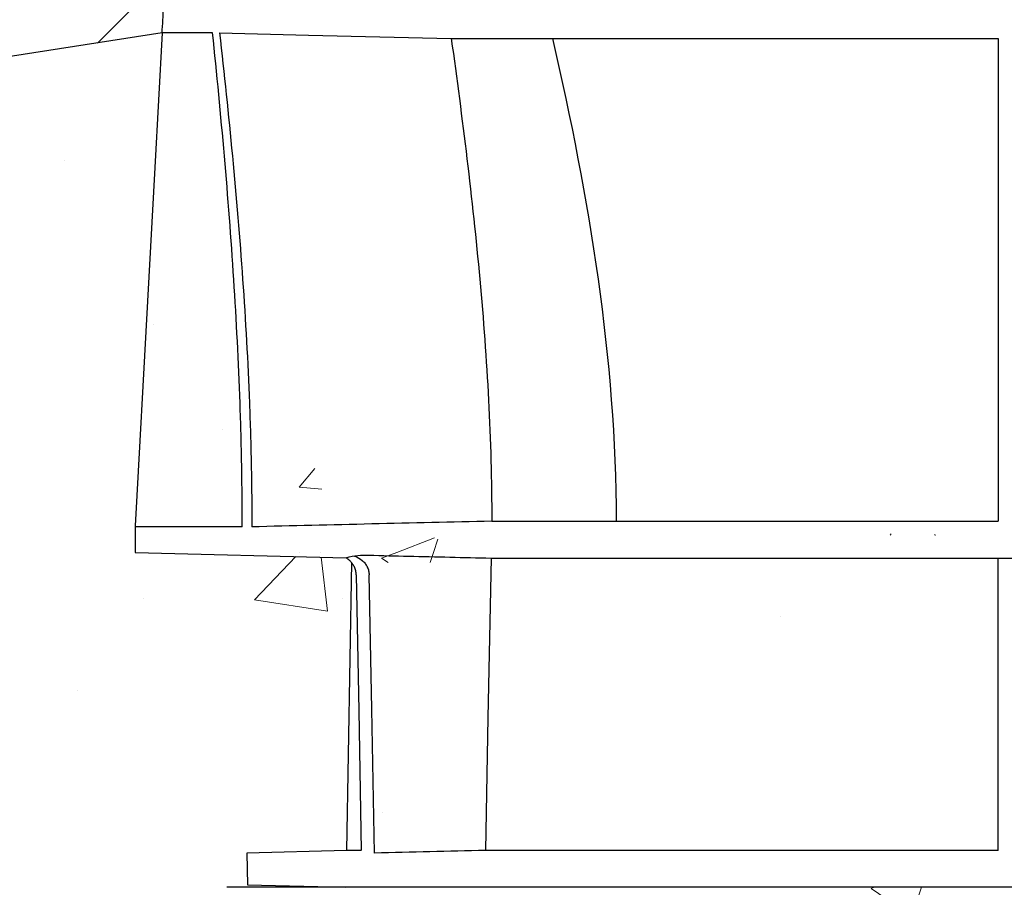
# Model space of a CAD drawing. Units: millimetres. Extents: x 442 to 3141, y 357 to 2015.
# Drawn here: x 2346 to 2466, y 1407 to 1513 of the extents above; entities that cross this region are included whole.
import ezdxf

# ---------------------------------------------------------------- set-up
doc = ezdxf.new("R2010")
doc.units = ezdxf.units.MM
doc.linetypes.add('AUSGEZOGEN', pattern=[0])
doc.layers.add('DUENN-18', color=94, linetype='Continuous')
doc.layers.add('SCHRAFF', color=6, linetype='AUSGEZOGEN', lineweight=13)
doc.layers.add('SICHTBAR', color=7, linetype='Continuous', lineweight=25)

msp = doc.modelspace()

# ---------------------------------------------------------------- hatches: boundary and pattern name
at = {"layer": 'SCHRAFF'}
h = msp.add_hatch(dxfattribs=at)
h.set_pattern_fill('DASH', color=256, scale=200, angle=45, style=0)
h.set_pattern_definition([(45, (-3066.38047277752, 472.3484183626379), (3.552713678800501e-15, 35.35533905932738), [25, -25])])
edge = h.paths.add_edge_path()
edge.add_line((2220.412761660437, 1772.512800923726), (2057.557347224903, 1567.385903660819))
edge.add_spline(control_points=[(2057.557347224901, 1567.38590366082), (2073.472117098653, 1568.570412699096), (2123.819550614116, 1570.612854851), (2186.914619206678, 1561.031920119417), (2264.982825628174, 1546.468980226252), (2268.317004541524, 1515.025448052899), (2266.354883116821, 1496.342834054488)], knot_values=[71.27997257398219, 71.27997257398219, 71.27997257398219, 71.27997257398219, 119.2140990300632, 224.3712199599622, 273.4476543920727, 325.3650965437459, 325.3650965437459, 325.3650965437459, 325.3650965437459], degree=3, periodic=0)
edge.add_line((2266.354883116821, 1496.342834054488), (2363.467764146187, 1511.465687545348))
edge.add_spline(control_points=[(2363.467764146187, 1511.465687545347), (2363.525747008863, 1512.521860874295), (2363.583505023019, 1513.573938527406), (2363.64101728035, 1514.621539654323)], knot_values=[0, 0, 0, 0, 1, 1, 1, 1], degree=3, periodic=0)
edge.add_line((2363.64101728035, 1514.621539654323), (2364.325026365142, 1527.080838812847))
edge.add_line((2364.325026365142, 1527.080838812847), (2365.0050110539, 1539.467071427364))
edge.add_line((2365.0050110539, 1539.467071427364), (2365.778221363913, 1553.55128281307))
edge.add_spline(control_points=[(2365.778221363913, 1553.55128281307), (2365.884858018391, 1555.493697953519), (2365.987952758035, 1557.371596169338), (2366.087762207771, 1559.189651952081)], knot_values=[0, 0, 0, 0, 1, 1, 1, 1], degree=3, periodic=0)
edge.add_spline(control_points=[(2366.087762207771, 1559.189651952082), (2366.219878776827, 1561.596190541407), (2366.351995384031, 1564.002729825622), (2366.484112034736, 1566.409269902188)], knot_values=[0.02911868617280403, 0.02911868617280403, 0.02911868617280403, 0.02911868617280403, 0.03634926942350562, 0.03634926942350562, 0.03634926942350562, 0.03634926942350562], degree=3, periodic=0)
edge.add_spline(control_points=[(2366.484112034736, 1566.409269902188), (2366.661463512969, 1569.63977444294), (2366.838815070952, 1572.870280436327), (2367.016166719488, 1576.100788079193)], knot_values=[0.01941245593748499, 0.01941245593748499, 0.01941245593748499, 0.01941245593748499, 0.02911868617280403, 0.02911868617280403, 0.02911868617280403, 0.02911868617280403], degree=3, periodic=0)
edge.add_spline(control_points=[(2367.016166719488, 1576.100788079193), (2367.193518326218, 1579.331294960542), (2367.370870025543, 1582.561803528532), (2367.548221825394, 1585.792313927629)], knot_values=[0.00970622797781195, 0.00970622797781195, 0.00970622797781195, 0.00970622797781195, 0.01941245593748499, 0.01941245593748499, 0.01941245593748499, 0.01941245593748499], degree=3, periodic=0)
edge.add_spline(control_points=[(2367.548221825394, 1585.792313927629), (2367.725573625324, 1589.022824328164), (2367.902925538794, 1592.253336796854), (2368.080277538813, 1595.483850842073)], knot_values=[0, 0, 0, 0, 0.00970622797781195, 0.00970622797781195, 0.00970622797781195, 0.00970622797781195], degree=3, periodic=0)
edge.add_line((2368.083143921714, 1595.535953773518), (2368.270868750434, 1598.955472244282))
edge.add_line((2368.270868750434, 1598.955472244282), (2368.273848982672, 1599.009921087284))
edge.add_spline(control_points=[(2368.273855260138, 1599.009920734209), (2368.508333266233, 1603.281000236571), (2368.742811439944, 1607.552082792095), (2368.97728981941, 1611.823169095504)], knot_values=[0.1520034768699018, 0.1520034768699018, 0.1520034768699018, 0.1520034768699018, 0.1648361245634148, 0.1648361245634148, 0.1648361245634148, 0.1648361245634148], degree=3, periodic=0)
edge.add_spline(control_points=[(2368.97728981941, 1611.823169095504), (2369.211768419927, 1616.094259425413), (2369.446247223336, 1620.365353451071), (2369.680726217671, 1624.636450954455)], knot_values=[0.1648361245634148, 0.1648361245634148, 0.1648361245634148, 0.1648361245634148, 0.1776687844081488, 0.1776687844081488, 0.1776687844081488, 0.1776687844081488], degree=3, periodic=0)
edge.add_spline(control_points=[(2369.680726217671, 1624.636450954455), (2369.825323997697, 1627.270338134937), (2369.969921856626, 1629.904226752648), (2370.114519788929, 1632.538116706867)], knot_values=[0.1776687844081488, 0.1776687844081488, 0.1776687844081488, 0.1776687844081488, 0.1855823893866729, 0.1855823893866729, 0.1855823893866729, 0.1855823893866729], degree=3, periodic=0)
edge.add_line((2370.11451978893, 1632.538116706867), (2220.412761660437, 1632.538116706866))
edge.add_line((2220.412761660437, 1632.538116706867), (2220.412761660437, 1772.512800923727))
h = msp.add_hatch(dxfattribs=at)
h.set_pattern_fill('EARTH', color=256, scale=400, angle=45, style=0)
h.set_pattern_definition([(45, (-1439.047684893077, 472.3484183626379), (1.4210854715202e-14, 141.4213562373095), [100, -100]), (45, (-1465.564189187572, 498.8649226571333), (1.4210854715202e-14, 141.4213562373095), [100, -100]), (45, (-1492.080693482068, 525.3814269516288), (1.4210854715202e-14, 141.4213562373095), [100, -100]), (135, (-1492.080693482068, 543.0590964812918), (-141.4213562373095, 1.4210854715202e-14), [100, -100]), (135, (-1465.564189187572, 569.5756007757873), (-141.4213562373095, 1.4210854715202e-14), [100, -100]), (135, (-1439.047684893077, 596.0921050702827), (-141.4213562373095, 1.4210854715202e-14), [100, -100])])
edge = h.paths.add_edge_path()
edge.add_line((3141.134575008527, 662.8469552045235), (3141.134575008527, 472.3484183626379))
edge.add_line((3141.134575008527, 472.3484183626379), (1985.893710014422, 472.3484183626379))
edge.add_line((1985.893710014422, 472.3484183626379), (1985.893710014422, 1559.691345460172))
edge.add_spline(control_points=[(1985.893710014422, 1559.691345460172), (2026.031258471955, 1564.652869630217), (2101.573587666992, 1573.99088618993), (2186.914619206679, 1561.031920119418), (2283.502723225079, 1543.014255596419), (2235.748703860802, 1390.950947858909), (2256.357976401322, 1245.469867583163), (2271.855919169686, 1054.31023048957), (2258.922617990874, 881.84786336457), (2235.266378157708, 754.6331973001861), (2248.003893911035, 601.1055076215043), (2437.280125769185, 626.9128168114485), (2623.942896300153, 627.239609696976), (2787.381963425495, 638.3469288976185), (2973.464287765132, 596.0665792405825), (2977.789664637726, 675.3999389301835), (2974.259759898201, 701.3228871078945), (2973.378165132288, 707.7971511792721)], knot_values=[0, 0, 0, 0, 119.2140990300632, 224.3712199599622, 273.4476543920727, 374.2697087855058, 579.746156157106, 764.8461659622499, 935.6490716213057, 1093.220029767213, 1171.840984055305, 1337.69753125781, 1519.587061591816, 1770.414859831434, 1884.654724244272, 1944.669251711909, 1964.647461899293, 1964.647461899293, 1964.647461899293, 1964.647461899293], degree=3, periodic=0)
edge.add_line((2973.378165132287, 707.7971511792721), (3141.134575008527, 662.8469552045235))
edge = h.paths.add_edge_path(flags=17)
edge.add_line((3141.134575008528, 1289.932797642593), (3141.134575008528, 828.4911414550888))
edge.add_line((3141.134575008527, 828.4911414550888), (2966.083943547055, 875.3958186213358))
edge.add_spline(control_points=[(2966.083943547056, 875.3958186213358), (2970.798925467177, 919.6946379373703), (2979.742203247898, 1003.71969958408), (2951.802967982291, 1123.342568866648), (2943.796353090193, 1237.32811354462), (3032.608780084564, 1316.968420930691), (3099.104703697875, 1299.140905632415), (3141.134575008528, 1289.932797642593)], knot_values=[0, 0, 0, 0, 131.9868888879681, 250.3499336235073, 373.4827337364129, 446.1165356251972, 568.7803545191543, 568.7803545191543, 568.7803545191543, 568.7803545191543], degree=3, periodic=0)
h = msp.add_hatch(dxfattribs=at)
h.set_pattern_fill('AR-CONC', color=256, scale=10, style=0)
h.set_pattern_definition([(49.99999999999999, (-1601.955963623784, 472.3484183626379), (71.72601826007535, -6.275213498259511), [7.5, -82.5]), (355, (-1601.955963623784, 472.3484183626379), (-13.8751333613, 75.21921337000119), [6, -66]), (100.4514, (-1595.978795623784, 471.8254843626373), (57.85093817140216, 68.94395420609536), [6.374018999999993, -70.11421119999989]), (46.18420000000001, (-1601.955963623784, 492.3484183626379), (106.7241048625644, -16.55190143290181), [11.25, -123.75]), (96.6356, (-1593.062289123784, 490.9690876626382), (93.46627055487033, 97.41178709004417), [9.561028799999999, -105.1713]), (351.1842, (-1601.955963623784, 492.3484183626379), (93.46619451336272, 97.41186009253246), [9, -99]), (21, (-1591.955963623784, 487.3484183626379), (59.69070521184616, -40.26188906653388), [7.5, -82.5]), (326.0000000000001, (-1591.955963623784, 487.3484183626379), (24.33153319215817, 72.5150045046853), [6, -66]), (71.4514, (-1586.981740323784, 483.9932577626378), (84.02226285814899, 32.25304967099524), [6.374019000000001, -70.1142112]), (37.50000000000001, (-1601.955963623784, 472.3484183626379), (1.215985531729067, 33.28938538313115), [0, -65.19999999999999, 0, -67, 0, -66.25]), (7.499999999999999, (-1601.955963623784, 472.3484183626379), (26.30695374421486, 39.44117118823603), [0, -38.2, 0, -63.7, 0, -25.25]), (327.5, (-1624.255963623784, 472.3484183626379), (53.38224361724091, -2.25548717343798), [0, -25, 0, -78, 0, -103.5]), (317.5, (-1634.255963623784, 472.3484183626379), (58.31861693423862, 10.01049823323176), [0, -32.5, 0, -51.8, 0, -73.5])])
edge = h.paths.add_edge_path(flags=16)
edge.add_spline(control_points=[(2758.709708543641, 1448.136178089648), (2758.716540361545, 1449.65843366005), (2758.732063463335, 1453.117268263683), (2758.566516483896, 1458.15022642477), (2758.19979334085, 1462.808735060486), (2757.802139244621, 1466.377649099364), (2757.453864028597, 1468.947814039751), (2757.154667888866, 1470.912730782467), (2756.87198672576, 1472.622326072702), (2756.555226371528, 1474.395874580024), (2756.18835543829, 1476.299938478166), (2755.482665710369, 1479.69936259807), (2754.275808526407, 1484.753377559748), (2751.898230411879, 1493.089076118391), (2748.726183940286, 1502.118449287947), (2746.031301778047, 1508.793675074623), (2744.823773335668, 1511.575183245802)], knot_values=[0, 0, 0, 0, 0.0660970962787698, 0.1501843240083655, 0.2185628489555351, 0.2689490960324191, 0.3060918900401772, 0.3311751537152618, 0.355249543229344, 0.3813307747987482, 0.4094013684574144, 0.4394442948894464, 0.5320811525304903, 0.6349474686453427, 0.8156971438039147, 0.947357599471369, 0.947357599471369, 0.947357599471369, 0.947357599471369], degree=3, periodic=0)
edge.add_spline(control_points=[(2744.823773335668, 1511.575183245802), (2746.031301778047, 1508.793675074623), (2748.726183940286, 1502.118449287947), (2751.898230411879, 1493.089076118391), (2754.275808526407, 1484.753377559748), (2755.482665710369, 1479.69936259807), (2756.18835543829, 1476.299938478166), (2756.555226371528, 1474.395874580024), (2756.87198672576, 1472.622326072702), (2757.154667888866, 1470.912730782467), (2757.453864028597, 1468.947814039751), (2757.802139244621, 1466.377649099364), (2758.19979334085, 1462.808735060486), (2758.566516483896, 1458.15022642477), (2758.732063463335, 1453.117268263683), (2758.716540361545, 1449.65843366005), (2758.709708543641, 1448.136178089648)], knot_values=[0, 0, 0, 0, 0.1316604556674543, 0.3124101308260263, 0.4152764469408787, 0.5079133045819226, 0.5379562310139545, 0.5660268246726208, 0.592108056242025, 0.6161824457561071, 0.6412657094311918, 0.67840850343895, 0.7287947505158339, 0.7971732754630035, 0.8812605031925992, 0.947357599471369, 0.947357599471369, 0.947357599471369, 0.947357599471369], degree=3, periodic=0)
edge = h.paths.add_edge_path(flags=17)
edge.add_spline(control_points=[(2732.967482224255, 1447.462062745569), (2732.957834400671, 1447.456257913677), (2732.948222164716, 1447.450392772707), (2732.799600204654, 1447.35843524536), (2732.667043465508, 1447.258770747509), (2732.502849534955, 1447.1086654313), (2732.462099451417, 1447.068877523361), (2732.301275965052, 1446.89159680573)], knot_values=[0.3663906928251636, 0.3663906928251636, 0.3663906928251636, 0.3663906928251636, 0.3750000000000022, 0.3750000000000022, 0.5000000000000018, 0.5000000000000018, 0.5432659956287851, 0.5432659956287851, 0.5432659956287851, 0.5432659956287851], degree=3, periodic=0)
edge.add_spline(control_points=[(2732.301275965052, 1446.89159680573), (2732.462099451417, 1447.068877523361), (2732.502849534955, 1447.1086654313), (2732.667043465508, 1447.258770747509), (2732.799600204654, 1447.35843524536), (2732.948222164716, 1447.450392772707), (2732.957834400671, 1447.456257913677), (2732.967482224255, 1447.462062745569)], knot_values=[0.3663906928251636, 0.3663906928251636, 0.3663906928251636, 0.3663906928251636, 0.4096566884539469, 0.4096566884539469, 0.5346566884539464, 0.5346566884539464, 0.5432659956287851, 0.5432659956287851, 0.5432659956287851, 0.5432659956287851], degree=3, periodic=0)
edge = h.paths.add_edge_path(flags=17)
edge.add_spline(control_points=[(2970.745826725219, 922.3440183000921), (2973.171799794881, 950.891422359954), (2976.250665439325, 1018.668847866051), (2951.802967982292, 1123.342568866656), (2945.647661573532, 1210.972105583207), (2966.083943547058, 1246.919339067736)], knot_values=[46.6737572912587, 46.6737572912587, 46.6737572912587, 46.6737572912587, 131.9868888879681, 250.3499336235073, 373.4827337364129, 373.4827337364152, 373.4827337364152, 373.4827337364152], degree=3, periodic=0)
edge.add_spline(control_points=[(2966.083943547058, 1246.919339067736), (2945.647661573532, 1210.972105583207), (2951.802967982292, 1123.342568866656), (2976.250665439325, 1018.668847866051), (2973.171799794881, 950.891422359954), (2970.745826725219, 922.3440183000921)], knot_values=[46.67375729125871, 46.67375729125871, 46.67375729125871, 46.67375729126104, 169.8065574041666, 288.1696021397058, 373.4827337364152, 373.4827337364152, 373.4827337364152, 373.4827337364152], degree=3, periodic=0)
edge = h.paths.add_edge_path(flags=17)
edge.add_spline(control_points=[(2266.354883116823, 1496.342834054498), (2264.506625894019, 1478.744394004512), (2237.926123388372, 1375.580519598473), (2256.357976401323, 1245.469867583171), (2269.415392218975, 1084.412951424069), (2266.185555750455, 994.2581263081302), (2264.340802252143, 966.765351443355)], knot_values=[325.3650965437446, 325.3650965437446, 325.3650965437446, 325.3650965437446, 374.2697087855058, 579.7461561571063, 764.8461659622499, 847.2462761632137, 847.2462761632137, 847.2462761632137, 847.2462761632137], degree=3, periodic=0)
edge.add_spline(control_points=[(2264.340802252143, 966.765351443355), (2266.185555750455, 994.2581263081302), (2269.415392218975, 1084.412951424069), (2256.357976401323, 1245.469867583171), (2237.926123388372, 1375.580519598473), (2264.506625894019, 1478.744394004512), (2266.354883116823, 1496.342834054498)], knot_values=[325.3650965437446, 325.3650965437446, 325.3650965437446, 325.3650965437446, 407.7652067447084, 592.865216549852, 798.3416639214524, 847.2462761632137, 847.2462761632137, 847.2462761632137, 847.2462761632137], degree=3, periodic=0)
edge = h.paths.add_edge_path(flags=17)
edge.add_spline(control_points=[(2758.709708543641, 1448.136178089648), (2758.716540361545, 1449.65843366005), (2758.732063463335, 1453.117268263683), (2758.566516483896, 1458.15022642477), (2758.19979334085, 1462.808735060486), (2757.802139244621, 1466.377649099364), (2757.453864028597, 1468.947814039751), (2757.154667888866, 1470.912730782467), (2756.87198672576, 1472.622326072702), (2756.555226371528, 1474.395874580024), (2756.18835543829, 1476.299938478166), (2755.482665710369, 1479.69936259807), (2754.275808526407, 1484.753377559748), (2751.898230411879, 1493.089076118391), (2748.726183940286, 1502.118449287947), (2746.031301778047, 1508.793675074623), (2744.823773335668, 1511.575183245802)], knot_values=[0, 0, 0, 0, 0.0660970962787698, 0.1501843240083655, 0.2185628489555351, 0.2689490960324191, 0.3060918900401772, 0.3311751537152618, 0.355249543229344, 0.3813307747987482, 0.4094013684574144, 0.4394442948894464, 0.5320811525304903, 0.6349474686453427, 0.8156971438039147, 0.947357599471369, 0.947357599471369, 0.947357599471369, 0.947357599471369], degree=3, periodic=0)
edge.add_spline(control_points=[(2758.709708543641, 1448.136178089648), (2758.716540361545, 1449.65843366005), (2758.732063463335, 1453.117268263683), (2758.566516483896, 1458.15022642477), (2758.19979334085, 1462.808735060486), (2757.802139244621, 1466.377649099364), (2757.453864028597, 1468.947814039751), (2757.154667888866, 1470.912730782467), (2756.87198672576, 1472.622326072702), (2756.555226371528, 1474.395874580024), (2756.18835543829, 1476.299938478166), (2755.482665710369, 1479.69936259807), (2754.275808526407, 1484.753377559748), (2751.898230411879, 1493.089076118391), (2748.726183940286, 1502.118449287947), (2746.031301778047, 1508.793675074623), (2744.823773335668, 1511.575183245802)], knot_values=[0, 0, 0, 0, 0.0660970962787698, 0.1501843240083655, 0.2185628489555351, 0.2689490960324191, 0.3060918900401772, 0.3311751537152618, 0.355249543229344, 0.3813307747987482, 0.4094013684574144, 0.4394442948894464, 0.5320811525304903, 0.6349474686453427, 0.8156971438039147, 0.947357599471369, 0.947357599471369, 0.947357599471369, 0.947357599471369], degree=3, periodic=0)
edge = h.paths.add_edge_path(flags=16)
edge.add_spline(control_points=[(2732.967482224255, 1447.462062745569), (2732.957834400671, 1447.456257913677), (2732.948222164716, 1447.450392772707), (2732.799600204654, 1447.35843524536), (2732.667043465508, 1447.258770747509), (2732.502849534955, 1447.1086654313), (2732.462099451417, 1447.068877523361), (2732.301275965052, 1446.89159680573)], knot_values=[0.3663906928251636, 0.3663906928251636, 0.3663906928251636, 0.3663906928251636, 0.3750000000000022, 0.3750000000000022, 0.5000000000000018, 0.5000000000000018, 0.5432659956287851, 0.5432659956287851, 0.5432659956287851, 0.5432659956287851], degree=3, periodic=0)
edge.add_spline(control_points=[(2732.967482224255, 1447.462062745569), (2732.957834400671, 1447.456257913677), (2732.948222164716, 1447.450392772707), (2732.799600204654, 1447.35843524536), (2732.667043465508, 1447.258770747509), (2732.502849534955, 1447.1086654313), (2732.462099451417, 1447.068877523361), (2732.301275965052, 1446.89159680573)], knot_values=[0.3663906928251636, 0.3663906928251636, 0.3663906928251636, 0.3663906928251636, 0.3750000000000022, 0.3750000000000022, 0.5000000000000018, 0.5000000000000018, 0.5432659956287851, 0.5432659956287851, 0.5432659956287851, 0.5432659956287851], degree=3, periodic=0)
edge = h.paths.add_edge_path(flags=16)
edge.add_spline(control_points=[(2970.745826725219, 922.3440183000921), (2973.171799794881, 950.891422359954), (2976.250665439325, 1018.668847866051), (2951.802967982292, 1123.342568866656), (2945.647661573532, 1210.972105583207), (2966.083943547058, 1246.919339067736)], knot_values=[46.6737572912587, 46.6737572912587, 46.6737572912587, 46.6737572912587, 131.9868888879681, 250.3499336235073, 373.4827337364129, 373.4827337364152, 373.4827337364152, 373.4827337364152], degree=3, periodic=0)
edge.add_spline(control_points=[(2970.745826725219, 922.3440183000921), (2973.171799794881, 950.891422359954), (2976.250665439325, 1018.668847866051), (2951.802967982292, 1123.342568866656), (2945.647661573532, 1210.972105583207), (2966.083943547058, 1246.919339067736)], knot_values=[46.6737572912587, 46.6737572912587, 46.6737572912587, 46.6737572912587, 131.9868888879681, 250.3499336235073, 373.4827337364129, 373.4827337364152, 373.4827337364152, 373.4827337364152], degree=3, periodic=0)
edge = h.paths.add_edge_path()
edge.add_line((2747.541821857157, 1407.304366389396), (2732.992271276337, 1407.30468673852))
edge.add_line((2371.343749576487, 1407.304537726908), (2385.880211683137, 1407.304686738519))
edge.add_spline(control_points=[(2970.745826725219, 922.3440183000921), (2973.171799794881, 950.891422359954), (2976.250665439325, 1018.668847866051), (2951.802967982292, 1123.342568866656), (2945.647661573532, 1210.972105583207), (2966.083943547058, 1246.919339067736)], knot_values=[46.6737572912587, 46.6737572912587, 46.6737572912587, 46.6737572912587, 131.9868888879681, 250.3499336235073, 373.4827337364129, 373.4827337364152, 373.4827337364152, 373.4827337364152], degree=3, periodic=0)
edge.add_spline(control_points=[(2266.354883116823, 1496.342834054498), (2264.506625894019, 1478.744394004512), (2237.926123388372, 1375.580519598473), (2256.357976401323, 1245.469867583171), (2269.415392218975, 1084.412951424069), (2266.185555750455, 994.2581263081302), (2264.340802252143, 966.765351443355)], knot_values=[325.3650965437446, 325.3650965437446, 325.3650965437446, 325.3650965437446, 374.2697087855058, 579.7461561571063, 764.8461659622499, 847.2462761632137, 847.2462761632137, 847.2462761632137, 847.2462761632137], degree=3, periodic=0)
edge.add_line((2966.083943547057, 1477.119556947805), (2966.083943547057, 1246.919339067738))
edge.add_line((2744.800668550133, 1511.578781226654), (2966.083943547057, 1477.119556947804))
edge.add_line((2775.812531638109, 1004.406489182617), (2970.74582672522, 922.3440183000921))
edge.add_line((2343.313778567283, 1004.406489182617), (2264.340802252143, 966.7653514433541))
edge.add_line((2764.25781224165, 1361.705841908862), (2765.031125208855, 1403.391243247505))
edge.add_line((2766.083943547057, 1403.080713815791), (2765.314218420955, 1362.017473865787))
edge.add_line((2762.771701331932, 1223.815485642021), (2761.999492905743, 1182.825452437396))
edge.add_line((2356.87309797064, 1182.8254552633), (2356.114878479675, 1223.815116502957))
edge.add_line((2765.25671386648, 1358.280557985348), (2764.487020379063, 1317.239134808834))
edge.add_line((2354.385462580411, 1317.239134808834), (2353.615769092993, 1358.280557985348))
edge.add_line((2764.428734508908, 1313.45887658283), (2763.659466575742, 1272.460805067823))
edge.add_line((2355.215434580992, 1272.460868390545), (2354.443748450565, 1313.458876582829))
edge.add_line((2763.586358415076, 1268.636818188505), (2762.829127715345, 1227.682548256097))
edge.add_line((2356.040930251847, 1227.682484755439), (2355.272084522006, 1268.63718583943))
edge.add_line((2353.558264538519, 1362.017473865787), (2352.788539412416, 1403.080713815792))
edge.add_line((2340.92989884888, 1403.391243247505), (2352.802411791904, 1403.08035055475))
edge.add_line((2766.070071167571, 1403.08035055475), (2777.942584110595, 1403.391243247505))
edge.add_line((2341.71186779005, 1358.592272611235), (2353.62969687333, 1358.280193273585))
edge.add_line((2765.242786086144, 1358.280193273585), (2777.160615169424, 1358.592272611234))
edge.add_line((2353.560669214494, 1362.017536834443), (2341.657520235803, 1361.705841908862))
edge.add_line((2777.214962723671, 1361.705841908862), (2765.31181374498, 1362.017536834443))
edge.add_line((2354.387874005701, 1317.239197954227), (2342.439149879684, 1316.926309601412))
edge.add_line((2776.43333307979, 1316.926309601412), (2764.484608953773, 1317.239197954227))
edge.add_line((2342.49421229048, 1313.771786199506), (2354.457732118498, 1313.458510407599))
edge.add_line((2764.414750840976, 1313.458510407599), (2776.378270668994, 1313.771786199507))
edge.add_line((2355.215434580992, 1272.460868390545), (2343.220779523567, 1272.146777293962))
edge.add_line((2775.651703435908, 1272.146777293962), (2763.657048378482, 1272.460868390545))
edge.add_line((2343.276556790914, 1268.951299787778), (2355.286124544397, 1268.636818188505))
edge.add_line((2763.586358415077, 1268.636818188505), (2775.59592616856, 1268.951299787778))
edge.add_line((2356.043355244129, 1227.682548256096), (2344.00240916745, 1227.367244986513))
edge.add_line((2774.870073792025, 1227.367244986513), (2762.829127715346, 1227.682548256096))
edge.add_line((2344.058901291345, 1224.130813376049), (2356.114878479676, 1223.815116502957))
edge.add_line((2762.757604479799, 1223.815116502956), (2774.813581668129, 1224.130813376049))
edge.add_line((2356.87309797064, 1182.8254552633), (2344.785414000942, 1182.508928118917))
edge.add_line((2774.087068958532, 1182.508928118916), (2761.999384988835, 1182.8254552633))
edge.add_arc((2747.528733382987, 1406.804537726908), 0.4999999999998295, 88.49999999912396, 90)
edge.add_arc((2371.343749576487, 1406.804537726908), 0.4999999999998295, 90, 91.50000000087604)
edge.add_line((2747.547759143639, 1178.699768830445), (2774.032685485479, 1179.393301034398))
edge.add_line((2344.839797473995, 1179.393301034398), (2371.324723815836, 1178.699768830445))
edge.add_line((2774.032685485479, 1179.393301034398), (2774.087068958532, 1182.508928118917))
edge.add_line((2774.81358166813, 1224.130813376049), (2774.870073792025, 1227.367244986514))
edge.add_line((2775.59592616856, 1268.951299787778), (2775.651703435908, 1272.146777293962))
edge.add_line((2776.378270668992, 1313.771786199506), (2776.43333307979, 1316.926309601412))
edge.add_line((2777.160615169422, 1358.592272611235), (2777.214962723671, 1361.705841908862))
edge.add_line((2777.942584110596, 1403.391243247505), (2777.996967583648, 1406.506870332024))
edge.add_line((2340.875515375826, 1406.506870332024), (2340.929898848878, 1403.391243247505))
edge.add_line((2341.657520235803, 1361.705841908862), (2341.711867790052, 1358.592272611235))
edge.add_line((2342.439149879685, 1316.926309601412), (2342.494212290483, 1313.771786199507))
edge.add_line((2343.220779523567, 1272.146777293962), (2343.276556790914, 1268.951299787778))
edge.add_line((2344.002409167449, 1227.367244986513), (2344.058901291344, 1224.130813376049))
edge.add_line((2344.785414000943, 1182.508928118916), (2344.839797473995, 1179.393301034398))
edge.add_line((2371.330661102317, 1407.304366389396), (2340.875515375826, 1406.506870332024))
edge.add_line((2777.996967583648, 1406.506870332024), (2747.541821857157, 1407.304366389396))
edge.add_line((2353.355551453454, 1135.276920844223), (2341.473693343026, 1135.276920844223))
edge.add_line((2340.956474037987, 1174.787141133454), (2352.808514924866, 1174.787141133454))
edge.add_line((2353.355551453454, 1135.276920844223), (2352.808514924866, 1174.787141133454))
edge.add_line((2777.398789616448, 1135.276920844223), (2765.51693150602, 1135.276920844223))
edge.add_line((2766.063968034608, 1174.787141133454), (2765.51693150602, 1135.276920844223))
edge.add_line((2766.063968034608, 1174.787141133454), (2777.916008921487, 1174.787141133454))
edge.add_line((2355.125481577737, 1007.521249104645), (2354.579994769913, 1046.882919717934))
edge.add_line((2355.125481577737, 1007.521249104645), (2343.146095367295, 1007.521249104645))
edge.add_line((2342.630828114373, 1046.882919717934), (2354.579994769913, 1046.882919717934))
edge.add_line((2775.726387592179, 1007.521249104645), (2763.747001381737, 1007.521249104645))
edge.add_line((2764.292488189561, 1046.882919717934), (2763.747001381737, 1007.521249104645))
edge.add_line((2764.292488189561, 1046.882919717934), (2776.241654845101, 1046.882919717934))
edge.add_line((2354.53602144323, 1050.056121994164), (2354.002261849267, 1088.582940150406))
edge.add_line((2354.002261849267, 1088.582940150406), (2353.989253135544, 1089.522547770645))
edge.add_line((2354.53602144323, 1050.056121994164), (2342.589283676964, 1050.056121994164))
edge.add_line((2342.072645517213, 1089.522547770645), (2353.989253135544, 1089.522547770645))
edge.add_line((2776.283199282509, 1050.056121994164), (2764.336461516244, 1050.056121994164))
edge.add_line((2764.883229823929, 1089.522547770645), (2764.351735206467, 1051.158375788834))
edge.add_line((2764.351735206467, 1051.158375788834), (2764.336461516244, 1050.056121994164))
edge.add_line((2764.883229823929, 1089.522547770645), (2776.799837442261, 1089.522547770645))
edge.add_line((2353.945697041375, 1092.666513968613), (2353.39869031511, 1132.162160922196))
edge.add_line((2353.945697041375, 1092.666513968613), (2342.031488509995, 1092.666513968613))
edge.add_line((2341.514462920052, 1132.162160922196), (2353.39869031511, 1132.162160922196))
edge.add_line((2776.840994449479, 1092.666513968613), (2764.926785918099, 1092.666513968613))
edge.add_line((2765.473792644364, 1132.162160922196), (2764.970431419236, 1095.817871142533))
edge.add_line((2764.970431419236, 1095.817871142533), (2764.926785918099, 1092.666513968613))
edge.add_line((2765.473792644364, 1132.162160922196), (2777.358020039422, 1132.162160922196))
edge.add_arc((2747.480724219668, 1178.199778507623), 0.5000000000001137, 88.4999999982898, 90)
edge.add_arc((2371.391758739806, 1178.199778507623), 0.5000000000001137, 90, 91.5000000017102)
edge.add_line((2343.186864944321, 1004.407562066223), (2343.186864944321, 1004.406489182617))
edge.add_line((2775.685618015153, 1004.406489182617), (2775.685618015153, 1004.407562066223))
edge.add_line((2371.378669830186, 1178.699619818833), (2340.9156895598, 1177.901901055481))
edge.add_line((2777.956793399674, 1177.901901055481), (2747.493813129288, 1178.699619818833))
edge.add_line((2775.685618015153, 1004.407562066223), (2775.726387592179, 1007.521249104645))
edge.add_line((2776.241654845101, 1046.882919717934), (2776.283199282509, 1050.056121994164))
edge.add_line((2776.799837442261, 1089.522547770645), (2776.840994449479, 1092.666513968613))
edge.add_line((2777.358020039422, 1132.162160922196), (2777.398789616448, 1135.276920844223))
edge.add_line((2777.916008921487, 1174.787141133454), (2777.956793399674, 1177.901901055481))
edge.add_line((2340.9156895598, 1177.901901055481), (2340.956474037987, 1174.787141133454))
edge.add_line((2341.473693343026, 1135.276920844223), (2341.514462920052, 1132.162160922196))
edge.add_line((2342.031488509995, 1092.666513968613), (2342.072645517213, 1089.522547770645))
edge.add_line((2342.589283676964, 1050.056121994164), (2342.630828114373, 1046.882919717934))
edge.add_line((2343.146095367295, 1007.521249104645), (2343.186864944321, 1004.407562066223))
edge.add_line((2363.467764146189, 1511.465687545357), (2362.567985745293, 1495.075931085616))
edge.add_line((2362.567985745293, 1495.075931085616), (2361.671859713418, 1478.752856387167))
edge.add_line((2361.671859713418, 1478.752856387167), (2360.168094130379, 1451.361221505671))
edge.add_spline(control_points=[(2732.967482224255, 1447.462062745569), (2732.957834400671, 1447.456257913677), (2732.948222164716, 1447.450392772707), (2732.799600204654, 1447.35843524536), (2732.667043465508, 1447.258770747509), (2732.502849534955, 1447.1086654313), (2732.462099451417, 1447.068877523361), (2732.301275965052, 1446.89159680573)], knot_values=[0.3663906928251636, 0.3663906928251636, 0.3663906928251636, 0.3663906928251636, 0.3750000000000022, 0.3750000000000022, 0.5000000000000018, 0.5000000000000018, 0.5432659956287851, 0.5432659956287851, 0.5432659956287851, 0.5432659956287851], degree=3, periodic=0)
edge.add_line((2360.168094130379, 1451.361221505671), (2360.168094130379, 1451.250505878001))
edge.add_line((2732.913727255685, 1411.80468095687), (2732.301275965052, 1446.89159680573))
edge.add_line((2386.571148725373, 1446.888697577982), (2385.958755703789, 1411.80468095687))
edge.add_line((2373.878682347161, 1407.622781826525), (2385.880211683137, 1407.30468673852))
edge.add_line((2732.992271276337, 1407.30468673852), (2744.993800612313, 1407.622781826525))
edge.add_line((2385.958755703789, 1411.80468095687), (2373.811239691598, 1411.486593319445))
edge.add_line((2745.061243267876, 1411.486593319445), (2732.913727255685, 1411.80468095687))
edge.add_line((2360.168094130379, 1451.250505878001), (2360.161537619454, 1448.136133386164))
edge.add_spline(control_points=[(2758.709708543641, 1448.136178089648), (2758.716540361545, 1449.65843366005), (2758.732063463335, 1453.117268263683), (2758.566516483896, 1458.15022642477), (2758.19979334085, 1462.808735060486), (2757.802139244621, 1466.377649099364), (2757.453864028597, 1468.947814039751), (2757.154667888866, 1470.912730782467), (2756.87198672576, 1472.622326072702), (2756.555226371528, 1474.395874580024), (2756.18835543829, 1476.299938478166), (2755.482665710369, 1479.69936259807), (2754.275808526407, 1484.753377559748), (2751.898230411879, 1493.089076118391), (2748.726183940286, 1502.118449287947), (2746.031301778047, 1508.793675074623), (2744.823773335668, 1511.575183245802)], knot_values=[0, 0, 0, 0, 0.0660970962787698, 0.1501843240083655, 0.2185628489555351, 0.2689490960324191, 0.3060918900401772, 0.3311751537152618, 0.355249543229344, 0.3813307747987482, 0.4094013684574144, 0.4394442948894464, 0.5320811525304903, 0.6349474686453427, 0.8156971438039147, 0.947357599471369, 0.947357599471369, 0.947357599471369, 0.947357599471369], degree=3, periodic=0)
edge.add_line((2744.993800612313, 1407.622781826525), (2745.061243267876, 1411.486593319445))
edge.add_line((2373.811239691598, 1411.486593319445), (2373.878682347161, 1407.622781826525))
edge.add_line((2732.967482224255, 1447.462062745569), (2758.705506416184, 1448.136036528616))
edge.add_line((2360.198343487603, 1448.135216964751), (2385.904502689046, 1447.462078469268))
edge.add_line((2363.467764146189, 1511.465687545357), (2266.354883116823, 1496.342834054497))
h.paths.add_polyline_path([(2778.993569823913, 1213.167457072059), (2938.523216279541, 1213.167457072059), (2938.523216279541, 1160.660567308279), (2778.993569823913, 1160.660567308279)], flags=24)
h.paths.add_polyline_path([(2778.993569823913, 1213.167457072059), (2938.523216279541, 1213.167457072059), (2938.523216279541, 1160.660567308279), (2778.993569823913, 1160.660567308279)], flags=8)

# ---------------------------------------------------------------- linework, layer by layer
at = {"layer": 'DUENN-18'}
for p, q in [((2411.062175722938, 1510.778923763296), (2411.063338013511, 1510.778923763296)), ((2465.436244698387, 1411.80468095686), (2465.436244698387, 1447.444361878892)), ((2387.715900631767, 1411.80468095686), (2385.958755703788, 1411.80468095686)), ((2465.436244698387, 1411.80468095686), (2402.889514656883, 1411.80468095686))]:
    msp.add_line(p, q, dxfattribs=at)
at = {"layer": 'DUENN-18', "flags": 128}
for points in [[(2370.471025200706, 1511.488248838446), (2381.314868422371, 1511.218180192968), (2398.725414963585, 1510.78708959963)], [(2403.579185100418, 1447.444361878892), (2403.20264765821, 1427.989525033494), (2402.889514656883, 1411.80468095686)], [(2387.131715508323, 1445.402478112241), (2387.438053580147, 1428.810713125726), (2387.757966609817, 1411.80468095686)], [(2389.37200078569, 1411.486593319436), (2389.029810520035, 1429.040876461526), (2388.710985275131, 1445.402478112241)]]:
    msp.add_lwpolyline(points, dxfattribs=at)
at = {"layer": 'DUENN-18'}
for points in [[(2364.583355692354, 1511.487138668582), (2363.845328403094, 1511.487204151311), (2363.468561463927, 1511.480210900897), (2363.467764146189, 1511.465687545357)], [(2369.625530805336, 1511.487909397522), (2367.641419171249, 1511.487149423762), (2365.959276508214, 1511.487016587659), (2364.583355692354, 1511.487138668582)], [(2411.063333457902, 1510.778930005458), (2415.565426025701, 1491.278509679807), (2418.796807963581, 1471.704791419235), (2418.83801572133, 1451.944424877714)], [(2414.565445845709, 1510.778474442145), (2414.591374779377, 1510.778484873123), (2414.617373923485, 1510.778493319197), (2414.643443351405, 1510.778499765584)], [(2403.668930675964, 1451.944426727438), (2393.914210240171, 1451.717028400684), (2384.159594707678, 1451.485203989114), (2374.405047136543, 1451.250512148648)], [(2418.83801572133, 1451.944424877716), (2420.104594343611, 1451.944424472287), (2421.404678834335, 1451.944424269656), (2422.737457317922, 1451.944424355401)]]:
    msp.add_open_spline(points, degree=3, dxfattribs=at)
for points, knots in [([(2373.236848640269, 1451.250511268103), (2373.236817975436, 1453.766247565074), (2373.21613279902, 1456.281624993423), (2373.125666293958, 1461.311526758678), (2373.057816967382, 1463.826133840278), (2372.792716138082, 1471.368581234362), (2372.534006541138, 1476.392949380081), (2371.563392607037, 1491.455643272159), (2370.658617380334, 1501.478562118243), (2369.625530805336, 1511.487909397522)], [0, 0, 0, 0, 0.1250000000000002, 0.1250000000000002, 0.2500000000000003, 0.2500000000000003, 0.5000000000000007, 0.5000000000000007, 1, 1, 1, 1]), ([(2370.471023739929, 1511.488249081346), (2371.593068420228, 1501.484120591161), (2372.578269153434, 1491.46405837386), (2373.636920122205, 1476.400817527319), (2373.919472724278, 1471.375686610229), (2374.209215769014, 1463.830871491939), (2374.283413313347, 1461.315491219726), (2374.382377224742, 1456.283754791604), (2374.405084745169, 1453.767357976832), (2374.405047136544, 1451.250512148648)], [0, 0, 0, 0, 0.5, 0.5, 0.75, 0.75, 0.875, 0.875, 1, 1, 1, 1]), ([(2398.725408898241, 1510.787086421197), (2399.575110995096, 1510.786514211534), (2400.469018153073, 1510.785901812521), (2402.337651267586, 1510.784832139164), (2403.313005957722, 1510.784357349205), (2405.357589723978, 1510.783245850888), (2406.429283122639, 1510.782541684353), (2408.674985057975, 1510.780802146334), (2409.847998951224, 1510.77979451472), (2411.062182147707, 1510.778929947498)], [0, 0, 0, 0, 0.25, 0.25, 0.5, 0.5, 0.75, 0.75, 1, 1, 1, 1]), ([(2398.725408898244, 1510.787086421197), (2400.077946370117, 1501.028382100624), (2401.305451014403, 1491.251417888951), (2403.098130905366, 1471.62839359639), (2403.655012894063, 1461.799835326936), (2403.668930675963, 1451.944426727438)], [0, 0, 0, 0, 0.5, 0.5, 1, 1, 1, 1]), ([(2411.063333457902, 1510.778930005458), (2411.553391232209, 1510.778955317676), (2412.090968098439, 1510.77847380697), (2413.258968851594, 1510.778185556034), (2413.888092559648, 1510.778474080776), (2414.565445845417, 1510.778474442145)], [0, 0, 0, 0, 0.5, 0.5, 1, 1, 1, 1]), ([(2414.643443351405, 1510.778499765584), (2418.170507284289, 1510.779371929514), (2421.879502989423, 1510.779784111709), (2429.648870690079, 1510.780172701444), (2433.7094529935, 1510.780154680911), (2442.180432047408, 1510.780580145497), (2446.590549672083, 1510.780976645337), (2453.473565810448, 1510.781646513048), (2455.812687650462, 1510.781879871035), (2459.389858645412, 1510.782227232255), (2460.590913713174, 1510.782342490057), (2463.003958813268, 1510.782569048636), (2464.216916239786, 1510.782680569792), (2465.436241479736, 1510.782790433473)], [0, 0, 0, 0, 0.2500000000000001, 0.2500000000000001, 0.5000000000000001, 0.5000000000000001, 0.7500000000000002, 0.7500000000000002, 0.8749999999999999, 0.8749999999999999, 0.9375, 0.9375, 1, 1, 1, 1]), ([(2465.436241479736, 1510.782790433473), (2465.436241480133, 1505.941534006802), (2465.436268353763, 1501.089095181603), (2465.436267183831, 1491.346657360249), (2465.436241499835, 1486.459978899741), (2465.436241439384, 1471.733158651116), (2465.436241478633, 1461.871982108549), (2465.436241479736, 1451.944413608084)], [0, 0, 0, 0, 0.25, 0.25, 0.5, 0.5, 1, 1, 1, 1]), ([(2403.668930675964, 1451.944426727438), (2405.821392026813, 1451.944422961634), (2408.162192688502, 1451.944430748794), (2413.217766682618, 1451.944433487371), (2415.932441573657, 1451.944425807782), (2418.83801572133, 1451.944424877714)], [0, 0, 0, 0, 0.5, 0.5, 1, 1, 1, 1]), ([(2422.737457317922, 1451.944424355401), (2425.737699440138, 1451.94442454842), (2428.881453315083, 1451.944433826848), (2435.446212317372, 1451.94444516068), (2438.867234607677, 1451.944446982444), (2445.983481501173, 1451.944436838068), (2449.678700586221, 1451.944424673678), (2457.346762437695, 1451.94440573848), (2461.319772302601, 1451.944404995999), (2465.436241479736, 1451.944413608084)], [0, 0, 0, 0, 0.2500000000000003, 0.2500000000000003, 0.5000000000000002, 0.5000000000000002, 0.7500000000000001, 0.7500000000000001, 1, 1, 1, 1]), ([(2373.236848640269, 1451.250511268103), (2371.12709342214, 1451.250508737563), (2369.273997320359, 1451.250505536164), (2366.072547105296, 1451.250513544957), (2364.72376676242, 1451.250512880522), (2362.533048049156, 1451.250504410966), (2361.691532762818, 1451.250508992756), (2360.965981772482, 1451.25051235168), (2360.837139036747, 1451.250512703702), (2360.6130274533, 1451.250512601191), (2360.517698905831, 1451.250512147428), (2360.281848081519, 1451.250509925529), (2360.191424549448, 1451.250507102379), (2360.1680889131, 1451.250506195796)], [0, 0, 0, 0, 0.2500000000000001, 0.2500000000000001, 0.5000000000000001, 0.5000000000000001, 0.7500000000000002, 0.7500000000000002, 0.8125000000000001, 0.8125000000000001, 0.8750000000000001, 0.8750000000000001, 1, 1, 1, 1]), ([(2387.131711342254, 1445.402479562397), (2387.1286467008, 1445.568483472656), (2387.108133194934, 1445.731133809893), (2387.033966735633, 1446.050065270027), (2386.979349684547, 1446.208037204329), (2386.840633311316, 1446.506095634393), (2386.756855883049, 1446.6467722413), (2386.631302360884, 1446.816933702847), (2386.602440267176, 1446.853813558658), (2386.572571948627, 1446.889876335928)], [0, 0, 0, 0, 0.1250000000000022, 0.1250000000000022, 0.2500000000000045, 0.2500000000000045, 0.3750000000000068, 0.3750000000000068, 0.410466871151948, 0.410466871151948, 0.410466871151948, 0.410466871151948]), ([(2386.86478806484, 1447.718848066194), (2386.912961199564, 1447.703499496789), (2386.960886354488, 1447.686875362739), (2387.324458140452, 1447.550319875822), (2387.611165224305, 1447.382391283466), (2387.992968566633, 1447.049150506921), (2388.107525713118, 1446.928017664713), (2388.311092427815, 1446.665546917794), (2388.400659747695, 1446.523119357989), (2388.548708018006, 1446.220398666089), (2388.605640405944, 1446.063829290852), (2388.685179629444, 1445.740229186984), (2388.70769507966, 1445.571728737252), (2388.710992382794, 1445.402479562397)], [0.2122699909366899, 0.2122699909366899, 0.2122699909366899, 0.2122699909366899, 0.2500000000000112, 0.2500000000000112, 0.5000000000000224, 0.5000000000000224, 0.6250000000000168, 0.6250000000000168, 0.7500000000000112, 0.7500000000000112, 0.8750000000000056, 0.8750000000000056, 1, 1, 1, 1]), ([(2402.889522093952, 1411.804684582467), (2400.636590819625, 1411.752112562768), (2398.38366505938, 1411.699303511474), (2396.130744338224, 1411.646280612738), (2393.877823532719, 1411.593257712017), (2391.624907746252, 1411.54002093607), (2389.371996552378, 1411.486590697479)], [0, 0, 0, 0, 0.006762947864010913, 0.006762947864010913, 0.006762947864010913, 0.01352589597708241, 0.01352589597708241, 0.01352589597708241, 0.01352589597708241])]:
    msp.add_open_spline(points, degree=3, knots=knots, dxfattribs=at)
at = {"layer": 'SICHTBAR'}
for p, q in [((2363.467764146188, 1511.465687545348), (2266.354883116822, 1496.342834054489)), ((2360.168094130378, 1451.250505877992), (2360.161537619453, 1448.136133386155)), ((2360.168094130378, 1451.361221505662), (2360.168094130378, 1451.250505877992)), ((2360.198343487602, 1448.135216964742), (2385.904502689045, 1447.46207846926)), ((2386.571148725372, 1446.888697577973), (2385.958755703788, 1411.80468095686)), ((2403.579185100418, 1447.444361878892), (2465.436244698387, 1447.444361878892)), ((2465.436244698387, 1447.444361878892), (2469.936238916736, 1447.444361878892)), ((2385.958755703788, 1411.80468095686), (2373.811239691597, 1411.486593319436)), ((2373.811239691597, 1411.486593319436), (2373.87868234716, 1407.622781826516)), ((2747.528733382987, 1407.3045377269), (2371.343749576486, 1407.3045377269)), ((2373.87868234716, 1407.622781826516), (2385.880211683136, 1407.304686738511))]:
    msp.add_line(p, q, dxfattribs=at)
at = {"layer": 'SICHTBAR', "flags": 128}
msp.add_lwpolyline([(2363.467764146188, 1511.465687545348), (2362.567985745292, 1495.075931085606), (2361.671859713417, 1478.752856387158), (2360.168094130378, 1451.361221505662)], dxfattribs=at)
at = {"layer": 'SICHTBAR'}
msp.add_spline([(1985.893710014422, 1559.691345460172), (2104.748673357765, 1568.937917592712), (2209.19209843758, 1556.707176001849), (2255.663179797918, 1540.929501465654), (2255.663179797918, 1440.107447072221), (2255.663179797918, 1234.63099970062), (2267.16818055046, 1049.888885964882), (2255.663179797917, 879.4738997129089), (2240.117894530606, 722.6716326471005), (2255.663179797917, 645.6028415632363), (2419.714305624771, 621.1974658259378), (2601.448507484075, 628.7128580104281), (2852.14114580178, 620.4796652492523), (2966.083943547056, 628.7128580104281), (2975.691657988934, 687.9533452667574), (2973.378165132288, 707.7971511792721)], degree=3, dxfattribs=at)
msp.add_open_spline([(2363.467764146188, 1511.465687545348), (2363.525747008864, 1512.521860874297), (2363.58350502302, 1513.573938527407), (2363.641017280351, 1514.621539654324)], degree=3, dxfattribs=at)
for points, knots in [([(2385.904502689045, 1447.46207846926), (2386.907147574528, 1447.837080966949), (2387.785761438518, 1447.816198121575), (2388.664375993639, 1447.795344417612), (2390.284904259466, 1447.756881571164), (2391.905434880488, 1447.718517819931), (2393.525968011433, 1447.680260527342), (2395.201497421529, 1447.640704891202), (2396.877029522281, 1447.601263052076), (2398.552564498747, 1447.561943936944), (2400.228099510336, 1447.522624820986), (2401.903637406567, 1447.48342842224), (2403.57917838796, 1447.444364561101)], [-0.002637490116970175, -0.002637490116970175, -0.002637490116970175, -0.002637490116970175, 0, 0, 0, 0.004864621541466939, 0.004864621541466939, 0.004864621541466939, 0.009894334485354145, 0.009894334485354145, 0.009894334485354145, 0.01492404753604738, 0.01492404753604738, 0.01492404753604738, 0.01492404753604738]), ([(2386.571148725372, 1446.888697577973), (2386.440701032172, 1447.03880835205), (2386.385788673238, 1447.093817965413), (2386.198937199994, 1447.264890788216), (2386.056137671339, 1447.370865550567), (2385.904502689045, 1447.46207846926)], [0.4410657178227977, 0.4410657178227977, 0.4410657178227977, 0.4410657178227977, 0.500000000000009, 0.500000000000009, 0.6344130460933677, 0.6344130460933677, 0.6344130460933677, 0.6344130460933677])]:
    msp.add_open_spline(points, degree=3, knots=knots, dxfattribs=at)

doc.saveas('drawing.dxf')
